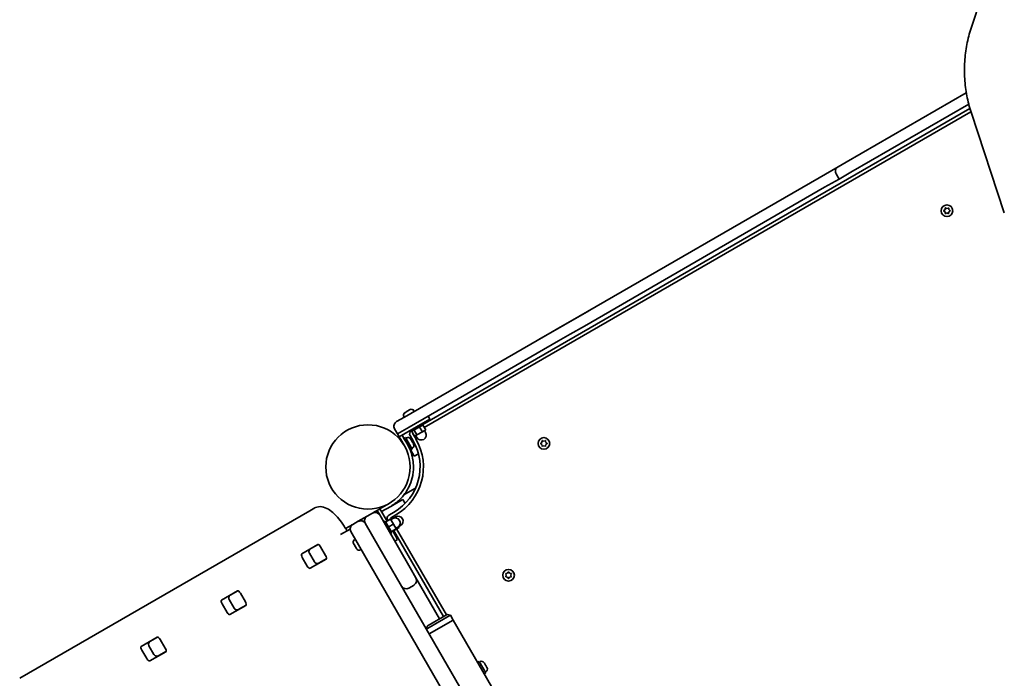
# Model space of a CAD drawing. Units: millimetres. Extents: x -3305 to 2747, y -2739 to 4008.
# Drawn here: x -1792 to -903, y -626 to -31 of the extents above; entities that cross this region are included whole.
import ezdxf

# ---------------------------------------------------------------- set-up
doc = ezdxf.new("R2010")
doc.units = ezdxf.units.MM
doc.layers.add('Widoczne (ISO)', color=7, linetype='Continuous', lineweight=35)

msp = doc.modelspace()

# ---------------------------------------------------------------- linework, layer by layer
at = {"layer": 'Widoczne (ISO)'}
for p, q in [((-903.44, 51.98), (-933.38, -38.8)), ((-1046.27, -159.75), (-937.71, -97.07)), ((-934.42, -111.34), (-1428.16, -396.4)), ((-1426.88, -399.13), (-933.51, -114.28)), ((-935.53, -107.36), (-1042.05, -168.86)), ((-933.38, -114.67), (-903.44, -205.45)), ((-1053.46, -163.9), (-1046.27, -159.75)), ((-1053.46, -163.9), (-1070.56, -173.78)), ((-1070.56, -173.78), (-1287.39, -298.96)), ((-1065.56, -182.44), (-1052.57, -174.94)), ((-1055.2, -170.39), (-1052.57, -174.94)), ((-1042.05, -168.86), (-1052.57, -174.94)), ((-1282.39, -307.62), (-1065.56, -182.44)), ((-957.88, -203.33), (-956.93, -202.59)), ((-956.93, -204.59), (-957.88, -203.84)), ((-956.9, -202.33), (-956.76, -201.4)), ((-956.32, -201.14), (-955.2, -201.59)), ((-955.2, -201.59), (-954.08, -201.14)), ((-953.64, -201.4), (-953.47, -202.59)), ((-953.47, -202.59), (-952.52, -203.33)), ((-952.52, -203.84), (-953.47, -204.59)), ((-956.76, -205.78), (-956.93, -204.59)), ((-955.2, -205.59), (-956.32, -206.03)), ((-954.08, -206.03), (-955.2, -205.59)), ((-953.47, -204.59), (-953.64, -205.78)), ((-1323.4, -319.75), (-1278.45, -293.8)), ((-1287.39, -298.96), (-1304.28, -308.71)), ((-1277.54, -293.27), (-1278.45, -293.8)), ((-1277.54, -293.28), (-1277.54, -293.27)), ((-1311.37, -312.8), (-1304.28, -308.71)), ((-1295.22, -315.03), (-1282.39, -307.62)), ((-1444.64, -389.75), (-1311.37, -312.8)), ((-1323.4, -319.75), (-1324.31, -320.27)), ((-1295.22, -315.03), (-1305.58, -321.01)), ((-1305.58, -321.01), (-1440.42, -398.86)), ((-1324.31, -320.27), (-1324.31, -320.28)), ((-1451.83, -393.9), (-1444.64, -389.75)), ((-1445.27, -389.26), (-1444.9, -389.9)), ((-1444.34, -385.76), (-1444.13, -385.64)), ((-1444.13, -385.64), (-1443.91, -385.51)), ((-1443.91, -385.51), (-1442.23, -384.54)), ((-1441.79, -384.29), (-1440.11, -383.32)), ((-1440.11, -383.32), (-1439.89, -383.19)), ((-1439.89, -383.19), (-1439.68, -383.07)), ((-1436.18, -384.01), (-1435.81, -384.65)), ((-1421.73, -391.53), (-1423.23, -388.94)), ((-1440.42, -398.86), (-1450.95, -404.94)), ((-1449.45, -407.53), (-1433.86, -398.53)), ((-1427.86, -396.92), (-1438.25, -402.92)), ((-1421.73, -391.53), (-1433.86, -398.53)), ((-1431.02, -398.74), (-1428.52, -403.07)), ((-1428.66, -395.53), (-1427.86, -396.92)), ((-1428.08, -397.05), (-1425.58, -401.38)), ((-1453.57, -400.39), (-1450.95, -404.94)), ((-1449.45, -407.53), (-1450.95, -404.94)), ((-1447.2, -411.43), (-1449.45, -407.53)), ((-1446.85, -406.03), (-1444.6, -409.93)), ((-1445.1, -409.06), (-1443.71, -408.26)), ((-1443.71, -408.26), (-1437.71, -418.66)), ((-1442.7, -408.54), (-1443.34, -408.91)), ((-1439.65, -406.5), (-1436.9, -411.26)), ((-1439.05, -401.53), (-1438.25, -402.92)), ((-1438.03, -402.79), (-1435.53, -407.12)), ((-1437.05, -405), (-1436.83, -404.87)), ((-1434.3, -409.76), (-1437.05, -405)), ((-1435.99, -401.61), (-1433.49, -405.94)), ((-1435.53, -407.12), (-1433.49, -405.94)), ((-1434.45, -406.5), (-1433.45, -408.23)), ((-1433.49, -405.94), (-1428.52, -403.07)), ((-1428.52, -403.07), (-1425.58, -401.38)), ((-1426.66, -402), (-1425.66, -403.73)), ((-1447.2, -411.43), (-1444.7, -415.76)), ((-1446.2, -413.16), (-1446.3, -413.22)), ((-1442.1, -414.26), (-1444.6, -409.93)), ((-1442.1, -414.26), (-1439.1, -419.46)), ((-1440.6, -416.86), (-1440.69, -416.91)), ((-1439.2, -409.48), (-1438.83, -410.13)), ((-1438.83, -410.13), (-1438.8, -410.17)), ((-1438.8, -410.17), (-1438.81, -410.18)), ((-1438.8, -410.17), (-1438.63, -410.46)), ((-1438.63, -410.46), (-1437.54, -412.36)), ((-1437.54, -412.36), (-1437.3, -412.78)), ((-1437.3, -412.78), (-1436.56, -414.05)), ((-1436.56, -414.05), (-1436.52, -414.13)), ((-1436.52, -414.13), (-1436.51, -414.14)), ((-1321.61, -413.33), (-1320.66, -412.59)), ((-1320.66, -414.59), (-1321.61, -413.84)), ((-1320.49, -415.78), (-1320.66, -414.59)), ((-1320.63, -412.33), (-1320.49, -411.4)), ((-1320.05, -411.14), (-1318.93, -411.59)), ((-1318.93, -415.59), (-1320.05, -416.03)), ((-1318.93, -411.59), (-1317.81, -411.14)), ((-1317.81, -416.03), (-1318.93, -415.59)), ((-1317.37, -411.4), (-1317.2, -412.59)), ((-1317.2, -414.59), (-1317.37, -415.78)), ((-1317.2, -412.59), (-1316.25, -413.33)), ((-1316.25, -413.84), (-1317.2, -414.59)), ((-1439.1, -419.46), (-1437.71, -418.66)), ((-1437.35, -422.49), (-1439.1, -419.46)), ((-1437.45, -417.64), (-1438.09, -418.01)), ((-1435.85, -425.09), (-1437.35, -422.49)), ((-1435.85, -425.09), (-1432.12, -422.93)), ((-1445.28, -460.04), (-1435.24, -454.24)), ((-1458.62, -467.74), (-1466.85, -472.49)), ((-1465.35, -475.09), (-1457.12, -470.34)), ((-1457.12, -470.34), (-1448.9, -465.59)), ((-1448.9, -465.59), (-1446.3, -464.09)), ((-1444.14, -467.82), (-1446.3, -464.09)), ((-1530.01, -474.31), (-1791.91, -625.52)), ((-1525.64, -471.79), (-1530.01, -474.31)), ((-1478.32, -479.11), (-1486.55, -483.86)), ((-1473.56, -476.36), (-1478.32, -479.11)), ((-1471.61, -475.24), (-1473.56, -476.36)), ((-1471.61, -475.24), (-1469.45, -473.99)), ((-1471.61, -475.24), (-1471.33, -475.73)), ((-1466.85, -472.49), (-1469.45, -473.99)), ((-1469.45, -473.99), (-1467.07, -478.1)), ((-1467.95, -476.59), (-1468.24, -476.75)), ((-1467.07, -478.1), (-1461.95, -486.98)), ((-1460.35, -483.75), (-1466.85, -472.49)), ((-1454.12, -475.53), (-1458.89, -478.28)), ((-1457.39, -480.88), (-1452.62, -478.13)), ((-1491.32, -486.61), (-1497.82, -490.37)), ((-1486.55, -483.86), (-1491.32, -486.61)), ((-1480.7, -483.37), (-1481.68, -483.94)), ((-1480.06, -485.6), (-1467.44, -507.47)), ((-1463.45, -484.38), (-1462.06, -483.58)), ((-1462.06, -483.58), (-1456.06, -493.97)), ((-1439.45, -525.95), (-1461.95, -486.98)), ((-1461.56, -484.45), (-1457.23, -481.95)), ((-1459.98, -482.38), (-1459.48, -483.25)), ((-1459.08, -482.74), (-1454.75, -480.24)), ((-1458.96, -482.95), (-1459.08, -482.74)), ((-1459.06, -488.78), (-1454.73, -486.28)), ((-1457.01, -481.54), (-1457.39, -480.88)), ((-1454.73, -486.28), (-1457.23, -481.95)), ((-1457.09, -482.19), (-1454.49, -480.69)), ((-1456.98, -482.38), (-1455.25, -481.38)), ((-1454.49, -480.69), (-1454.75, -480.24)), ((-1452.23, -490.61), (-1454.73, -486.28)), ((-1454.33, -480.98), (-1454.49, -480.69)), ((-1454.38, -480.88), (-1452.65, -479.88)), ((-1449.51, -489.31), (-1449.94, -488.58)), ((-1449.88, -488.67), (-1448.15, -487.67)), ((-1493.69, -490.87), (-1502.36, -495.87)), ((-1480.43, -514.97), (-1493.05, -493.1)), ((-1457.45, -494.77), (-1456.06, -493.97)), ((-1456.56, -493.11), (-1452.23, -490.61)), ((-1455.35, -492.41), (-1450.85, -500.2)), ((-1454.48, -491.91), (-1409.48, -569.85)), ((-1453.84, -491.81), (-1453.96, -491.61)), ((-1453.84, -491.81), (-1449.51, -489.31)), ((-1452.48, -490.17), (-1450.75, -489.17)), ((-1406.89, -568.35), (-1451.77, -490.61)), ((-1537.43, -513.15), (-1522.99, -504.82)), ((-1522.72, -504.75), (-1529.15, -508.46)), ((-1490.38, -504.33), (-1490.63, -503.9)), ((-1490.27, -504.53), (-1490.38, -504.33)), ((-1490.27, -504.53), (-1490.27, -504.52)), ((-1490.22, -504.61), (-1490.27, -504.53)), ((-1489.16, -506.44), (-1490.22, -504.61)), ((-1489.69, -500.4), (-1489.05, -500.03)), ((-1450.85, -500.2), (-1453.45, -501.7)), ((-1530.52, -512.71), (-1526.02, -520.51)), ((-1520.37, -506.88), (-1515.9, -514.63)), ((-1488.96, -506.8), (-1489.16, -506.44)), ((-1488.96, -506.8), (-1488.95, -506.8)), ((-1488.91, -506.88), (-1488.96, -506.8)), ((-1488.06, -508.34), (-1488.91, -506.88)), ((-1487.98, -508.49), (-1488.06, -508.34)), ((-1487.94, -508.56), (-1487.98, -508.49)), ((-1484.44, -509.49), (-1483.8, -509.12)), ((-1480.43, -514.97), (-1190.43, -1017.26)), ((-1177.44, -1009.76), (-1467.44, -507.47)), ((-1532.47, -524.2), (-1536.95, -516.45)), ((-1515.42, -517.94), (-1529.86, -526.27)), ((-1521.65, -521.45), (-1515.22, -517.74)), ((-1439.45, -525.95), (-1434.32, -534.83)), ((-1352.8, -532.5), (-1353.24, -531.38)), ((-1353.24, -533.62), (-1352.8, -532.5)), ((-1352.99, -530.94), (-1351.8, -530.77)), ((-1351.8, -530.77), (-1351.05, -529.82)), ((-1350.54, -529.82), (-1349.8, -530.77)), ((-1349.8, -530.77), (-1348.6, -530.94)), ((-1348.35, -531.38), (-1348.8, -532.5)), ((-1348.8, -532.5), (-1348.35, -533.62)), ((-1440.82, -544.07), (-1436.06, -541.32)), ((-1434.32, -534.83), (-1412.95, -571.85)), ((-1352.05, -534.2), (-1352.99, -534.06)), ((-1351.05, -535.18), (-1351.8, -534.23)), ((-1349.8, -534.23), (-1350.54, -535.18)), ((-1348.6, -534.06), (-1349.8, -534.23)), ((-1609.8, -554.93), (-1595.36, -546.6)), ((-1595.09, -546.53), (-1601.52, -550.24)), ((-1592.74, -548.67), (-1588.27, -556.42)), ((-1604.84, -565.99), (-1609.32, -558.23)), ((-1602.89, -554.5), (-1598.39, -562.29)), ((-1587.79, -559.72), (-1602.22, -568.05)), ((-1594.02, -563.23), (-1587.59, -559.52)), ((-1406.89, -568.35), (-1423.34, -577.85)), ((-1406.89, -568.35), (-1406.02, -567.85)), ((-1403.29, -568.58), (-1406.02, -567.85)), ((-1403.29, -568.58), (-1405.89, -570.08)), ((-1400.79, -572.91), (-1403.29, -568.58)), ((-1422.34, -579.58), (-1405.89, -570.08)), ((-1403.39, -574.41), (-1419.84, -583.91)), ((-1403.39, -574.41), (-1419.84, -583.91)), ((-1403.39, -574.41), (-1400.79, -572.91)), ((-1400.79, -572.91), (-1403.39, -574.41)), ((-1304.03, -740.5), (-1400.79, -572.91)), ((-1424.94, -581.08), (-1424.21, -578.35)), ((-1422.34, -579.58), (-1424.94, -581.08)), ((-1424.21, -578.35), (-1423.34, -577.85)), ((-1422.44, -585.41), (-1419.84, -583.91)), ((-1419.84, -583.91), (-1422.44, -585.41)), ((-1682.17, -596.71), (-1667.73, -588.38)), ((-1667.46, -588.31), (-1673.89, -592.02)), ((-1665.11, -590.45), (-1660.63, -598.2)), ((-1677.21, -607.77), (-1681.68, -600.02)), ((-1675.26, -596.28), (-1670.76, -604.07)), ((-1660.15, -601.5), (-1674.59, -609.84)), ((-1666.39, -605.01), (-1659.96, -601.3)), ((-1377.4, -610.22), (-1378.79, -611.02)), ((-1371.4, -620.61), (-1377.4, -610.22)), ((-1376.39, -610.5), (-1377.03, -610.87)), ((-1372.89, -611.43), (-1372.77, -611.64)), ((-1372.77, -611.64), (-1372.64, -611.86)), ((-1372.64, -611.86), (-1371.67, -613.54)), ((-1371.4, -620.61), (-1372.79, -621.41)), ((-1371.14, -619.59), (-1371.78, -619.96)), ((-1371.42, -613.98), (-1370.45, -615.66)), ((-1370.45, -615.66), (-1370.32, -615.88)), ((-1370.32, -615.88), (-1370.2, -616.09))]:
    msp.add_line(p, q, dxfattribs=at)
for centre, radius in [((-955.2, -203.59), 5.25), ((-1477.65, -434.79), 38.05), ((-1318.93, -413.59), 5.25), ((-1350.8, -532.5), 5.25)]:
    msp.add_circle(centre, radius, dxfattribs=at)
for centre, radius, start, end in [((-1051.09, -168.01), 4.75, 120, 210), ((-957.05, -202.44), 0.189, 308.26197, 35.2141), ((-1443.06, -387.98), 2.56, 120, 210), ((-1438.4, -385.29), 2.56, 30, 120), ((-1449.46, -398.01), 4.75, 120, 210), ((-1441.42, -410.76), 2.56, 30, 120), ((-1437.05, -405), 3, 120, 210), ((-1429.56, -405.98), 4.5, 210, 30), ((-1477.65, -434.79), 47.05, 300, 30), ((-1477.65, -434.79), 50.05, 300, 30), ((-1477.65, -434.79), 41.05, 19.88186, 30), ((-1438.73, -415.42), 2.56, 300, 30), ((-1320.78, -412.44), 0.189, 308.26197, 35.2141), ((-1433.74, -456.84), 3, 108.59439, 120), ((-1475.95, -483.23), 4.75, 120, 210), ((-1471.19, -480.48), 4.75, 30, 120), ((-1457.39, -480.88), 3, 120, 210), ((-1450.4, -483.78), 4.5, 300, 120), ((-1488.94, -490.73), 4.75, 120, 210), ((-1484.18, -487.98), 4.75, 30, 120), ((-1453, -485.28), 4.5, 300, 120), ((-1488.41, -502.62), 2.56, 120, 210), ((-1485.72, -507.28), 2.56, 210, 300), ((-1438.44, -537.2), 4.75, 300, 30), ((-1351.94, -534.35), 0.189, 38.26197, 125.2141), ((-1443.2, -539.95), 4.75, 210, 300), ((-1375.11, -612.71), 2.56, 30, 120), ((-1372.42, -617.37), 2.56, 300, 30)]:
    msp.add_arc(centre, radius, start, end, dxfattribs=at)
for centre, major_axis, start_param, end_param in [((-1523.96, -508.96), (-1.55, 2.68), 0, 0.220417), ((-1521.44, -507.5), (-1.55, 2.68), 4.712389, 6.283185), ((-1535.88, -515.84), (-1.55, 2.68), 0, 1.570796), ((-1516.97, -515.25), (1.55, -2.68), 0, 1.570796), ((-1519.49, -516.71), (1.55, -2.68), 6.062769, 6.283185), ((-1531.41, -523.59), (1.55, -2.68), 4.712389, 6.283185), ((-1596.33, -550.74), (-1.55, 2.68), 0, 0.220417), ((-1593.81, -549.28), (-1.55, 2.68), 4.712389, 6.283185), ((-1608.25, -557.62), (-1.55, 2.68), 0, 1.570796), ((-1589.34, -557.03), (1.55, -2.68), 0, 1.570796), ((-1603.77, -565.37), (1.55, -2.68), 4.712389, 6.283185), ((-1591.86, -558.49), (1.55, -2.68), 6.062769, 6.283185), ((-1668.7, -592.52), (-1.55, 2.68), 0, 0.220417), ((-1666.18, -591.06), (-1.55, 2.68), 4.712389, 6.283185), ((-1680.62, -599.4), (-1.55, 2.68), 0, 1.570796), ((-1664.22, -600.27), (1.55, -2.68), 6.062769, 6.283185), ((-1661.7, -598.81), (1.55, -2.68), 0, 1.570796), ((-1676.14, -607.15), (1.55, -2.68), 4.712389, 6.283185)]:
    msp.add_ellipse(centre, major_axis=major_axis, ratio=0.397918, start_param=start_param, end_param=end_param, dxfattribs=at)
for points, knots in [([(-933.38, -114.67), (-934.96, -109.87), (-936.24, -104.91), (-938.17, -94.82), (-938.82, -89.68), (-939.47, -79.34), (-939.47, -74.14), (-938.82, -63.8), (-938.17, -58.66), (-936.24, -48.56), (-934.96, -43.6), (-933.38, -38.8)], [1.1780972, 1.1780972, 1.1780972, 1.1780972, 1.3351769, 1.3351769, 1.4922565, 1.4922565, 1.6493361, 1.6493361, 1.8064158, 1.8064158, 1.9634954, 1.9634954, 1.9634954, 1.9634954]), ([(-1439.04, -420.83), (-1438.54, -422.23), (-1438.11, -423.67), (-1437.23, -427.28), (-1436.89, -429.45), (-1436.64, -432.63), (-1436.6, -433.68), (-1436.6, -435.73), (-1436.63, -436.7), (-1436.7, -437.71)], [0, 0, 0, 0, 0.449033, 0.449033, 1.125971, 1.125971, 1.466904, 1.466904, 1.810017, 1.810017, 1.810017, 1.810017]), ([(-1436.7, -437.71), (-1436.81, -439.28), (-1437.02, -440.84), (-1437.85, -445.29), (-1438.71, -448.12), (-1440.73, -452.86), (-1441.75, -454.82), (-1444.7, -459.5), (-1446.81, -462.08), (-1450.39, -465.53), (-1451.66, -466.6), (-1454.3, -468.59), (-1455.69, -469.51), (-1457.12, -470.34)], [0, 0, 0, 0, 0.558352, 0.558352, 1.603445, 1.603445, 2.386936, 2.386936, 3.562968, 3.562968, 4.150446, 4.150446, 4.737926, 4.737926, 4.737926, 4.737926]), ([(-1498.07, -489.95), (-1499.49, -487.52), (-1501.06, -485.19), (-1504.38, -480.91), (-1506.13, -478.95), (-1509.71, -475.55), (-1511.53, -474.11), (-1515.27, -471.87), (-1517.2, -471.05), (-1521.14, -470.43), (-1523.22, -470.59), (-1525.26, -471.58), (-1525.45, -471.68), (-1525.64, -471.79)], [1.588924, 1.588924, 1.588924, 1.588924, 1.899458, 1.899458, 2.209992, 2.209992, 2.520525, 2.520525, 2.831059, 2.831059, 3.112169, 3.112169, 3.141593, 3.141593, 3.141593, 3.141593]), ([(-1496.27, -492.36), (-1496.39, -492.24), (-1496.52, -492.1), (-1496.9, -491.66), (-1497.15, -491.34), (-1497.63, -490.66), (-1497.86, -490.31), (-1498.07, -489.95)], [7.2748795, 7.2748795, 7.2748795, 7.2748795, 7.3977074, 7.3977074, 7.623634, 7.623634, 7.8358538, 7.8358538, 7.8358538, 7.8358538]), ([(-1529.15, -508.46), (-1529.41, -508.61), (-1529.65, -508.79), (-1530.08, -509.2), (-1530.28, -509.44), (-1530.6, -509.98), (-1530.73, -510.28), (-1530.89, -510.92), (-1530.92, -511.26), (-1530.85, -511.91), (-1530.77, -512.22), (-1530.6, -512.57), (-1530.56, -512.65), (-1530.52, -512.71)], [-1.570796, -1.570796, -1.570796, -1.570796, -1.256637, -1.256637, -0.942478, -0.942478, -0.628319, -0.628319, -0.325579, -0.325579, -0.06582, -0.06582, 0, 0, 0, 0]), ([(-1521.65, -521.45), (-1521.91, -521.6), (-1522.18, -521.72), (-1522.76, -521.88), (-1523.07, -521.93), (-1523.69, -521.94), (-1524.02, -521.91), (-1524.65, -521.72), (-1524.96, -521.57), (-1525.49, -521.19), (-1525.72, -520.97), (-1525.94, -520.64), (-1525.98, -520.58), (-1526.02, -520.51)], [-1.570796, -1.570796, -1.570796, -1.570796, -1.256637, -1.256637, -0.942478, -0.942478, -0.628319, -0.628319, -0.325579, -0.325579, -0.06582, -0.06582, 0, 0, 0, 0]), ([(-1601.52, -550.24), (-1601.78, -550.39), (-1602.02, -550.57), (-1602.45, -550.98), (-1602.64, -551.22), (-1602.97, -551.76), (-1603.1, -552.06), (-1603.26, -552.7), (-1603.28, -553.05), (-1603.22, -553.7), (-1603.13, -554), (-1602.97, -554.36), (-1602.93, -554.43), (-1602.89, -554.5)], [-1.570796, -1.570796, -1.570796, -1.570796, -1.256637, -1.256637, -0.942478, -0.942478, -0.628319, -0.628319, -0.325579, -0.325579, -0.06582, -0.06582, 0, 0, 0, 0]), ([(-1594.02, -563.23), (-1594.28, -563.38), (-1594.55, -563.5), (-1595.13, -563.66), (-1595.43, -563.71), (-1596.06, -563.73), (-1596.39, -563.69), (-1597.02, -563.5), (-1597.33, -563.36), (-1597.86, -562.97), (-1598.08, -562.75), (-1598.31, -562.43), (-1598.35, -562.36), (-1598.39, -562.29)], [-1.570796, -1.570796, -1.570796, -1.570796, -1.256637, -1.256637, -0.942478, -0.942478, -0.628319, -0.628319, -0.325579, -0.325579, -0.06582, -0.06582, 0, 0, 0, 0]), ([(-1673.89, -592.02), (-1674.14, -592.17), (-1674.38, -592.35), (-1674.82, -592.77), (-1675.01, -593), (-1675.34, -593.54), (-1675.47, -593.84), (-1675.62, -594.48), (-1675.65, -594.83), (-1675.58, -595.48), (-1675.5, -595.78), (-1675.34, -596.14), (-1675.3, -596.21), (-1675.26, -596.28)], [-1.570796, -1.570796, -1.570796, -1.570796, -1.256637, -1.256637, -0.942478, -0.942478, -0.628319, -0.628319, -0.325579, -0.325579, -0.06582, -0.06582, 0, 0, 0, 0]), ([(-1666.39, -605.01), (-1666.64, -605.16), (-1666.92, -605.28), (-1667.5, -605.45), (-1667.8, -605.49), (-1668.43, -605.51), (-1668.75, -605.47), (-1669.39, -605.28), (-1669.7, -605.14), (-1670.23, -604.75), (-1670.45, -604.53), (-1670.68, -604.21), (-1670.72, -604.14), (-1670.76, -604.07)], [-1.570796, -1.570796, -1.570796, -1.570796, -1.256637, -1.256637, -0.942478, -0.942478, -0.628319, -0.628319, -0.325579, -0.325579, -0.06582, -0.06582, 0, 0, 0, 0])]:
    msp.add_open_spline(points, degree=3, knots=knots, dxfattribs=at)
for points in [[(-958.2, -203.59), (-958.09, -203.5), (-957.98, -203.42), (-957.88, -203.33)], [(-957.88, -203.84), (-957.98, -203.76), (-958.09, -203.68), (-958.2, -203.59)], [(-956.76, -201.4), (-956.74, -201.27), (-956.72, -201.13), (-956.7, -200.99)], [(-956.7, -200.99), (-956.57, -201.04), (-956.44, -201.09), (-956.32, -201.14)], [(-954.08, -201.14), (-953.96, -201.09), (-953.83, -201.04), (-953.7, -200.99)], [(-953.7, -200.99), (-953.68, -201.13), (-953.66, -201.27), (-953.64, -201.4)], [(-952.52, -203.33), (-952.42, -203.42), (-952.31, -203.5), (-952.2, -203.59)], [(-952.2, -203.59), (-952.31, -203.68), (-952.42, -203.76), (-952.52, -203.84)], [(-956.7, -206.19), (-956.72, -206.05), (-956.74, -205.91), (-956.76, -205.78)], [(-956.32, -206.03), (-956.44, -206.08), (-956.57, -206.13), (-956.7, -206.19)], [(-953.7, -206.19), (-953.83, -206.13), (-953.96, -206.08), (-954.08, -206.03)], [(-953.64, -205.78), (-953.66, -205.91), (-953.68, -206.05), (-953.7, -206.19)], [(-1443.91, -385.51), (-1444.02, -385.58), (-1444.13, -385.65), (-1444.25, -385.73)], [(-1444.25, -385.73), (-1444.21, -385.7), (-1444.17, -385.66), (-1444.13, -385.64)], [(-1442, -384.43), (-1442.08, -384.47), (-1442.16, -384.5), (-1442.23, -384.54)], [(-1441.79, -384.29), (-1441.86, -384.33), (-1441.93, -384.38), (-1442, -384.43)], [(-1439.75, -383.13), (-1439.87, -383.19), (-1440, -383.26), (-1440.11, -383.32)], [(-1439.89, -383.19), (-1439.85, -383.17), (-1439.8, -383.15), (-1439.75, -383.13)], [(-1438.85, -410.12), (-1438.84, -410.12), (-1438.83, -410.12), (-1438.83, -410.13)], [(-1438.63, -410.46), (-1438.7, -410.35), (-1438.77, -410.23), (-1438.85, -410.12)], [(-1437.38, -412.67), (-1437.43, -412.56), (-1437.48, -412.46), (-1437.54, -412.36)], [(-1437.3, -412.78), (-1437.32, -412.74), (-1437.35, -412.7), (-1437.38, -412.67)], [(-1436.4, -414.37), (-1436.45, -414.26), (-1436.51, -414.15), (-1436.56, -414.05)], [(-1436.52, -414.13), (-1436.47, -414.2), (-1436.43, -414.29), (-1436.4, -414.37)], [(-1321.93, -413.59), (-1321.82, -413.5), (-1321.71, -413.42), (-1321.61, -413.33)], [(-1321.61, -413.84), (-1321.71, -413.76), (-1321.82, -413.68), (-1321.93, -413.59)], [(-1320.49, -411.4), (-1320.47, -411.27), (-1320.45, -411.13), (-1320.43, -410.99)], [(-1320.43, -416.19), (-1320.45, -416.05), (-1320.47, -415.91), (-1320.49, -415.78)], [(-1320.43, -410.99), (-1320.3, -411.04), (-1320.17, -411.09), (-1320.05, -411.14)], [(-1320.05, -416.03), (-1320.17, -416.08), (-1320.3, -416.13), (-1320.43, -416.19)], [(-1317.81, -411.14), (-1317.69, -411.09), (-1317.56, -411.04), (-1317.43, -410.99)], [(-1317.43, -416.19), (-1317.56, -416.13), (-1317.69, -416.08), (-1317.81, -416.03)], [(-1317.43, -410.99), (-1317.41, -411.13), (-1317.39, -411.27), (-1317.37, -411.4)], [(-1317.37, -415.78), (-1317.39, -415.91), (-1317.41, -416.05), (-1317.43, -416.19)], [(-1316.25, -413.33), (-1316.15, -413.42), (-1316.04, -413.5), (-1315.93, -413.59)], [(-1315.93, -413.59), (-1316.04, -413.68), (-1316.15, -413.76), (-1316.25, -413.84)], [(-1467.29, -477.73), (-1467.3, -477.73), (-1467.3, -477.73), (-1467.31, -477.73)], [(-1490.38, -504.33), (-1490.4, -504.3), (-1490.41, -504.28), (-1490.41, -504.25)], [(-1490.41, -504.25), (-1490.35, -504.38), (-1490.28, -504.5), (-1490.22, -504.61)], [(-1489.16, -506.44), (-1489.11, -506.53), (-1489.06, -506.62), (-1488.99, -506.7)], [(-1488.99, -506.7), (-1488.97, -506.76), (-1488.94, -506.82), (-1488.91, -506.88)], [(-1488.06, -508.34), (-1488, -508.45), (-1487.93, -508.56), (-1487.85, -508.67)], [(-1487.85, -508.67), (-1487.9, -508.61), (-1487.95, -508.55), (-1487.98, -508.49)], [(-1353.39, -531), (-1353.25, -530.98), (-1353.12, -530.96), (-1352.99, -530.94)], [(-1353.24, -531.38), (-1353.29, -531.26), (-1353.34, -531.13), (-1353.39, -531)], [(-1351.05, -529.82), (-1350.97, -529.72), (-1350.88, -529.61), (-1350.8, -529.5)], [(-1350.8, -529.5), (-1350.71, -529.61), (-1350.62, -529.72), (-1350.54, -529.82)], [(-1348.6, -530.94), (-1348.47, -530.96), (-1348.34, -530.98), (-1348.2, -531)], [(-1348.2, -531), (-1348.25, -531.13), (-1348.3, -531.26), (-1348.35, -531.38)], [(-1353.39, -534), (-1353.34, -533.87), (-1353.29, -533.74), (-1353.24, -533.62)], [(-1352.99, -534.06), (-1353.12, -534.04), (-1353.25, -534.02), (-1353.39, -534)], [(-1350.8, -535.5), (-1350.88, -535.39), (-1350.97, -535.28), (-1351.05, -535.18)], [(-1350.54, -535.18), (-1350.62, -535.28), (-1350.71, -535.39), (-1350.8, -535.5)], [(-1348.2, -534), (-1348.34, -534.02), (-1348.47, -534.04), (-1348.6, -534.06)], [(-1348.35, -533.62), (-1348.3, -533.74), (-1348.25, -533.87), (-1348.2, -534)], [(-1372.64, -611.86), (-1372.71, -611.75), (-1372.78, -611.64), (-1372.86, -611.52)], [(-1372.86, -611.52), (-1372.82, -611.56), (-1372.79, -611.6), (-1372.77, -611.64)], [(-1371.56, -613.77), (-1371.59, -613.69), (-1371.63, -613.61), (-1371.67, -613.54)], [(-1371.42, -613.98), (-1371.46, -613.91), (-1371.51, -613.84), (-1371.56, -613.77)], [(-1370.26, -616.02), (-1370.32, -615.89), (-1370.38, -615.77), (-1370.45, -615.66)], [(-1370.32, -615.88), (-1370.3, -615.92), (-1370.28, -615.97), (-1370.26, -616.02)]]:
    msp.add_open_spline(points, degree=3, dxfattribs=at)

doc.saveas('drawing.dxf')
